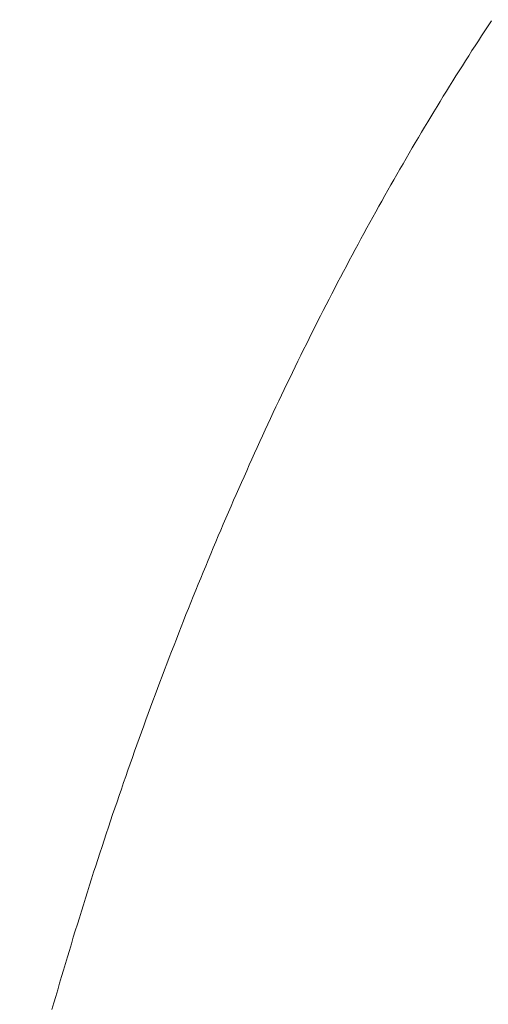
# Model space of a CAD drawing. Units: inches. Extents: x 8033 to 8625, y 72 to 360.
# Drawn here: x 8228 to 8229, y 171 to 173 of the extents above; entities that cross this region are included whole.
import ezdxf

# ---------------------------------------------------------------- set-up
doc = ezdxf.new("R2010")
doc.units = ezdxf.units.IN
doc.header["$MEASUREMENT"] = 0
for name, pattern in [('AI-Linetype-388', [9.0421, 3.931348, -1.965674, 1.179404, -1.965674]), ('AI-Linetype-389', [9.0421, 3.931348, -1.965674, 1.179404, -1.965674]), ('AI-Linetype-390', [9.0421, 3.931348, -1.965674, 1.179404, -1.965674]), ('AI-Linetype-391', [9.0421, 3.931348, -1.965674, 1.179404, -1.965674]), ('AI-Linetype-392', [9.0421, 3.931348, -1.965674, 1.179404, -1.965674]), ('AI-Linetype-393', [9.0421, 3.931348, -1.965674, 1.179404, -1.965674]), ('AI-Linetype-394', [9.0421, 3.931348, -1.965674, 1.179404, -1.965674]), ('AI-Linetype-395', [9.0421, 3.931348, -1.965674, 1.179404, -1.965674]), ('AI-Linetype-396', [9.0421, 3.931348, -1.965674, 1.179404, -1.965674]), ('AI-Linetype-397', [9.0421, 3.931348, -1.965674, 1.179404, -1.965674]), ('AI-Linetype-398', [9.0421, 3.931348, -1.965674, 1.179404, -1.965674]), ('AI-Linetype-399', [9.0421, 3.931348, -1.965674, 1.179404, -1.965674]), ('AI-Linetype-400', [9.0421, 3.931348, -1.965674, 1.179404, -1.965674]), ('AI-Linetype-401', [9.0421, 3.931348, -1.965674, 1.179404, -1.965674]), ('AI-Linetype-402', [9.0421, 3.931348, -1.965674, 1.179404, -1.965674]), ('AI-Linetype-403', [9.0421, 3.931348, -1.965674, 1.179404, -1.965674]), ('AI-Linetype-404', [9.0421, 3.931348, -1.965674, 1.179404, -1.965674]), ('AI-Linetype-405', [9.0421, 3.931348, -1.965674, 1.179404, -1.965674]), ('AI-Linetype-406', [9.0421, 3.931348, -1.965674, 1.179404, -1.965674]), ('AI-Linetype-407', [9.0421, 3.931348, -1.965674, 1.179404, -1.965674]), ('AI-Linetype-408', [9.0421, 3.931348, -1.965674, 1.179404, -1.965674]), ('AI-Linetype-409', [9.0421, 3.931348, -1.965674, 1.179404, -1.965674]), ('AI-Linetype-410', [9.0421, 3.931348, -1.965674, 1.179404, -1.965674]), ('AI-Linetype-411', [9.0421, 3.931348, -1.965674, 1.179404, -1.965674]), ('AI-Linetype-412', [9.0421, 3.931348, -1.965674, 1.179404, -1.965674]), ('AI-Linetype-413', [9.0421, 3.931348, -1.965674, 1.179404, -1.965674]), ('AI-Linetype-414', [9.0421, 3.931348, -1.965674, 1.179404, -1.965674]), ('AI-Linetype-415', [9.0421, 3.931348, -1.965674, 1.179404, -1.965674]), ('AI-Linetype-416', [9.0421, 3.931348, -1.965674, 1.179404, -1.965674]), ('AI-Linetype-417', [9.0421, 3.931348, -1.965674, 1.179404, -1.965674]), ('AI-Linetype-418', [9.0421, 3.931348, -1.965674, 1.179404, -1.965674]), ('AI-Linetype-419', [9.0421, 3.931348, -1.965674, 1.179404, -1.965674]), ('AI-Linetype-420', [9.0421, 3.931348, -1.965674, 1.179404, -1.965674]), ('AI-Linetype-421', [9.0421, 3.931348, -1.965674, 1.179404, -1.965674]), ('AI-Linetype-422', [9.0421, 3.931348, -1.965674, 1.179404, -1.965674]), ('AI-Linetype-423', [9.0421, 3.931348, -1.965674, 1.179404, -1.965674]), ('AI-Linetype-424', [9.0421, 3.931348, -1.965674, 1.179404, -1.965674]), ('AI-Linetype-425', [9.0421, 3.931348, -1.965674, 1.179404, -1.965674]), ('AI-Linetype-426', [9.0421, 3.931348, -1.965674, 1.179404, -1.965674]), ('AI-Linetype-427', [9.0421, 3.931348, -1.965674, 1.179404, -1.965674]), ('AI-Linetype-428', [9.0421, 3.931348, -1.965674, 1.179404, -1.965674]), ('AI-Linetype-429', [9.0421, 3.931348, -1.965674, 1.179404, -1.965674]), ('AI-Linetype-430', [9.0421, 3.931348, -1.965674, 1.179404, -1.965674]), ('AI-Linetype-431', [9.0421, 3.931348, -1.965674, 1.179404, -1.965674]), ('AI-Linetype-432', [9.0421, 3.931348, -1.965674, 1.179404, -1.965674]), ('AI-Linetype-433', [9.0421, 3.931348, -1.965674, 1.179404, -1.965674]), ('AI-Linetype-434', [9.0421, 3.931348, -1.965674, 1.179404, -1.965674]), ('AI-Linetype-435', [9.0421, 3.931348, -1.965674, 1.179404, -1.965674]), ('AI-Linetype-436', [9.0421, 3.931348, -1.965674, 1.179404, -1.965674]), ('AI-Linetype-437', [9.0421, 3.931348, -1.965674, 1.179404, -1.965674]), ('AI-Linetype-438', [9.0421, 3.931348, -1.965674, 1.179404, -1.965674]), ('AI-Linetype-439', [9.0421, 3.931348, -1.965674, 1.179404, -1.965674]), ('AI-Linetype-440', [9.0421, 3.931348, -1.965674, 1.179404, -1.965674]), ('AI-Linetype-441', [9.0421, 3.931348, -1.965674, 1.179404, -1.965674]), ('AI-Linetype-442', [9.0421, 3.931348, -1.965674, 1.179404, -1.965674]), ('AI-Linetype-443', [9.0421, 3.931348, -1.965674, 1.179404, -1.965674]), ('AI-Linetype-444', [9.0421, 3.931348, -1.965674, 1.179404, -1.965674]), ('AI-Linetype-445', [9.0421, 3.931348, -1.965674, 1.179404, -1.965674]), ('AI-Linetype-446', [9.0421, 3.931348, -1.965674, 1.179404, -1.965674]), ('AI-Linetype-447', [9.0421, 3.931348, -1.965674, 1.179404, -1.965674]), ('AI-Linetype-448', [9.0421, 3.931348, -1.965674, 1.179404, -1.965674]), ('AI-Linetype-449', [9.0421, 3.931348, -1.965674, 1.179404, -1.965674]), ('AI-Linetype-450', [9.0421, 3.931348, -1.965674, 1.179404, -1.965674]), ('AI-Linetype-451', [9.0421, 3.931348, -1.965674, 1.179404, -1.965674]), ('AI-Linetype-452', [9.0421, 3.931348, -1.965674, 1.179404, -1.965674]), ('AI-Linetype-453', [9.0421, 3.931348, -1.965674, 1.179404, -1.965674]), ('AI-Linetype-454', [9.0421, 3.931348, -1.965674, 1.179404, -1.965674]), ('AI-Linetype-455', [9.0421, 3.931348, -1.965674, 1.179404, -1.965674]), ('AI-Linetype-456', [9.0421, 3.931348, -1.965674, 1.179404, -1.965674]), ('AI-Linetype-457', [9.0421, 3.931348, -1.965674, 1.179404, -1.965674]), ('AI-Linetype-458', [9.0421, 3.931348, -1.965674, 1.179404, -1.965674]), ('AI-Linetype-459', [9.0421, 3.931348, -1.965674, 1.179404, -1.965674]), ('AI-Linetype-460', [9.0421, 3.931348, -1.965674, 1.179404, -1.965674]), ('AI-Linetype-461', [9.0421, 3.931348, -1.965674, 1.179404, -1.965674]), ('AI-Linetype-462', [9.0421, 3.931348, -1.965674, 1.179404, -1.965674]), ('AI-Linetype-463', [9.0421, 3.931348, -1.965674, 1.179404, -1.965674]), ('AI-Linetype-464', [9.0421, 3.931348, -1.965674, 1.179404, -1.965674]), ('AI-Linetype-465', [9.0421, 3.931348, -1.965674, 1.179404, -1.965674]), ('AI-Linetype-466', [9.0421, 3.931348, -1.965674, 1.179404, -1.965674]), ('AI-Linetype-467', [9.0421, 3.931348, -1.965674, 1.179404, -1.965674]), ('AI-Linetype-468', [9.0421, 3.931348, -1.965674, 1.179404, -1.965674]), ('AI-Linetype-469', [9.0421, 3.931348, -1.965674, 1.179404, -1.965674]), ('AI-Linetype-470', [9.0421, 3.931348, -1.965674, 1.179404, -1.965674]), ('AI-Linetype-471', [9.0421, 3.931348, -1.965674, 1.179404, -1.965674]), ('AI-Linetype-472', [9.0421, 3.931348, -1.965674, 1.179404, -1.965674]), ('AI-Linetype-473', [9.0421, 3.931348, -1.965674, 1.179404, -1.965674]), ('AI-Linetype-474', [9.0421, 3.931348, -1.965674, 1.179404, -1.965674]), ('AI-Linetype-475', [9.0421, 3.931348, -1.965674, 1.179404, -1.965674]), ('AI-Linetype-476', [9.0421, 3.931348, -1.965674, 1.179404, -1.965674]), ('AI-Linetype-477', [9.0421, 3.931348, -1.965674, 1.179404, -1.965674]), ('AI-Linetype-478', [9.0421, 3.931348, -1.965674, 1.179404, -1.965674]), ('AI-Linetype-479', [9.0421, 3.931348, -1.965674, 1.179404, -1.965674]), ('AI-Linetype-480', [9.0421, 3.931348, -1.965674, 1.179404, -1.965674]), ('AI-Linetype-481', [9.0421, 3.931348, -1.965674, 1.179404, -1.965674]), ('AI-Linetype-482', [9.0421, 3.931348, -1.965674, 1.179404, -1.965674]), ('AI-Linetype-483', [9.0421, 3.931348, -1.965674, 1.179404, -1.965674]), ('AI-Linetype-484', [9.0421, 3.931348, -1.965674, 1.179404, -1.965674]), ('AI-Linetype-485', [9.0421, 3.931348, -1.965674, 1.179404, -1.965674]), ('AI-Linetype-486', [9.0421, 3.931348, -1.965674, 1.179404, -1.965674]), ('AI-Linetype-487', [9.0421, 3.931348, -1.965674, 1.179404, -1.965674]), ('AI-Linetype-488', [9.0421, 3.931348, -1.965674, 1.179404, -1.965674]), ('AI-Linetype-489', [9.0421, 3.931348, -1.965674, 1.179404, -1.965674]), ('AI-Linetype-490', [9.0421, 3.931348, -1.965674, 1.179404, -1.965674]), ('AI-Linetype-491', [9.0421, 3.931348, -1.965674, 1.179404, -1.965674]), ('AI-Linetype-492', [9.0421, 3.931348, -1.965674, 1.179404, -1.965674]), ('AI-Linetype-493', [9.0421, 3.931348, -1.965674, 1.179404, -1.965674]), ('AI-Linetype-494', [9.0421, 3.931348, -1.965674, 1.179404, -1.965674]), ('AI-Linetype-495', [9.0421, 3.931348, -1.965674, 1.179404, -1.965674]), ('AI-Linetype-496', [9.0421, 3.931348, -1.965674, 1.179404, -1.965674]), ('AI-Linetype-497', [9.0421, 3.931348, -1.965674, 1.179404, -1.965674]), ('AI-Linetype-498', [9.0421, 3.931348, -1.965674, 1.179404, -1.965674]), ('AI-Linetype-499', [9.0421, 3.931348, -1.965674, 1.179404, -1.965674]), ('AI-Linetype-500', [9.0421, 3.931348, -1.965674, 1.179404, -1.965674]), ('AI-Linetype-501', [9.0421, 3.931348, -1.965674, 1.179404, -1.965674]), ('AI-Linetype-502', [9.0421, 3.931348, -1.965674, 1.179404, -1.965674]), ('AI-Linetype-503', [9.0421, 3.931348, -1.965674, 1.179404, -1.965674]), ('AI-Linetype-504', [9.0421, 3.931348, -1.965674, 1.179404, -1.965674]), ('AI-Linetype-505', [9.0421, 3.931348, -1.965674, 1.179404, -1.965674]), ('AI-Linetype-506', [9.0421, 3.931348, -1.965674, 1.179404, -1.965674]), ('AI-Linetype-507', [9.0421, 3.931348, -1.965674, 1.179404, -1.965674]), ('AI-Linetype-508', [9.0421, 3.931348, -1.965674, 1.179404, -1.965674]), ('AI-Linetype-509', [9.0421, 3.931348, -1.965674, 1.179404, -1.965674]), ('AI-Linetype-510', [9.0421, 3.931348, -1.965674, 1.179404, -1.965674]), ('AI-Linetype-511', [9.0421, 3.931348, -1.965674, 1.179404, -1.965674]), ('AI-Linetype-512', [9.0421, 3.931348, -1.965674, 1.179404, -1.965674]), ('AI-Linetype-513', [9.0421, 3.931348, -1.965674, 1.179404, -1.965674]), ('AI-Linetype-514', [9.0421, 3.931348, -1.965674, 1.179404, -1.965674]), ('AI-Linetype-515', [9.0421, 3.931348, -1.965674, 1.179404, -1.965674]), ('AI-Linetype-516', [9.0421, 3.931348, -1.965674, 1.179404, -1.965674]), ('AI-Linetype-517', [9.0421, 3.931348, -1.965674, 1.179404, -1.965674]), ('AI-Linetype-518', [9.0421, 3.931348, -1.965674, 1.179404, -1.965674]), ('AI-Linetype-519', [9.0421, 3.931348, -1.965674, 1.179404, -1.965674]), ('AI-Linetype-520', [9.0421, 3.931348, -1.965674, 1.179404, -1.965674]), ('AI-Linetype-521', [9.0421, 3.931348, -1.965674, 1.179404, -1.965674]), ('AI-Linetype-522', [9.0421, 3.931348, -1.965674, 1.179404, -1.965674]), ('AI-Linetype-523', [9.0421, 3.931348, -1.965674, 1.179404, -1.965674]), ('AI-Linetype-524', [9.0421, 3.931348, -1.965674, 1.179404, -1.965674]), ('AI-Linetype-525', [9.0421, 3.931348, -1.965674, 1.179404, -1.965674]), ('AI-Linetype-526', [9.0421, 3.931348, -1.965674, 1.179404, -1.965674]), ('AI-Linetype-527', [9.0421, 3.931348, -1.965674, 1.179404, -1.965674]), ('AI-Linetype-528', [9.0421, 3.931348, -1.965674, 1.179404, -1.965674]), ('AI-Linetype-529', [9.0421, 3.931348, -1.965674, 1.179404, -1.965674]), ('AI-Linetype-530', [9.0421, 3.931348, -1.965674, 1.179404, -1.965674]), ('AI-Linetype-531', [9.0421, 3.931348, -1.965674, 1.179404, -1.965674]), ('AI-Linetype-532', [9.0421, 3.931348, -1.965674, 1.179404, -1.965674]), ('AI-Linetype-533', [9.0421, 3.931348, -1.965674, 1.179404, -1.965674]), ('AI-Linetype-534', [9.0421, 3.931348, -1.965674, 1.179404, -1.965674]), ('AI-Linetype-535', [9.0421, 3.931348, -1.965674, 1.179404, -1.965674]), ('AI-Linetype-536', [9.0421, 3.931348, -1.965674, 1.179404, -1.965674]), ('AI-Linetype-537', [9.0421, 3.931348, -1.965674, 1.179404, -1.965674]), ('AI-Linetype-538', [9.0421, 3.931348, -1.965674, 1.179404, -1.965674]), ('AI-Linetype-539', [9.0421, 3.931348, -1.965674, 1.179404, -1.965674]), ('AI-Linetype-540', [9.0421, 3.931348, -1.965674, 1.179404, -1.965674]), ('AI-Linetype-541', [9.0421, 3.931348, -1.965674, 1.179404, -1.965674]), ('AI-Linetype-542', [9.0421, 3.931348, -1.965674, 1.179404, -1.965674]), ('AI-Linetype-543', [9.0421, 3.931348, -1.965674, 1.179404, -1.965674]), ('AI-Linetype-544', [9.0421, 3.931348, -1.965674, 1.179404, -1.965674]), ('AI-Linetype-545', [9.0421, 3.931348, -1.965674, 1.179404, -1.965674]), ('AI-Linetype-546', [9.0421, 3.931348, -1.965674, 1.179404, -1.965674]), ('AI-Linetype-547', [9.0421, 3.931348, -1.965674, 1.179404, -1.965674]), ('AI-Linetype-548', [9.0421, 3.931348, -1.965674, 1.179404, -1.965674]), ('AI-Linetype-549', [9.0421, 3.931348, -1.965674, 1.179404, -1.965674]), ('AI-Linetype-550', [9.0421, 3.931348, -1.965674, 1.179404, -1.965674]), ('AI-Linetype-551', [9.0421, 3.931348, -1.965674, 1.179404, -1.965674]), ('AI-Linetype-552', [9.0421, 3.931348, -1.965674, 1.179404, -1.965674]), ('AI-Linetype-553', [9.0421, 3.931348, -1.965674, 1.179404, -1.965674]), ('AI-Linetype-554', [9.0421, 3.931348, -1.965674, 1.179404, -1.965674]), ('AI-Linetype-555', [9.0421, 3.931348, -1.965674, 1.179404, -1.965674]), ('AI-Linetype-556', [9.0421, 3.931348, -1.965674, 1.179404, -1.965674])]:
    doc.linetypes.add(name, pattern=pattern)
doc.layers.add('Layer 1', color=7, linetype='Continuous', lineweight=0)
doc.styles.get("Standard").update_dxf_attribs({"font": 'arial.ttf'})
doc.dimstyles.new('Copy of Standard', dxfattribs={"dimtxt": 3, "dimasz": 3, "dimexe": 0.3, "dimexo": 0.3, "dimgap": 0.3, "dimtad": 1, "dimdec": 4, "dimzin": 0, "dimdsep": 46, "dimtxsty": 'Standard', "dimcen": 0.09, "dimadec": 0, "dimazin": 0, "dimtfac": 1, "dimtdec": 4, "dimtofl": 0, "dimtmove": 0, "dimatfit": 3, "dimfxl": 1, "dimtolj": 1, "dimtzin": 0, "dimarcsym": 0})

# ---------------------------------------------------------------- blocks, each defined once
blk = doc.blocks.new('*D98')
at = {"color": 0, "lineweight": -2, "transparency": 16777216}
for p, q in [((8209.2821, 159.4231), (8209.2821, 179.5911)), ((8246.1904, 168.5826), (8246.1904, 179.5911)), ((8212.2821, 179.2911), (8243.1904, 179.2911))]:
    blk.add_line(p, q, dxfattribs=at)
at = {"color": 0, "transparency": 16777216}
for points in [[(8212.2821, 179.7911), (8212.2821, 178.7911), (8209.2821, 179.2911)], [(8243.1904, 179.7911), (8243.1904, 178.7911), (8246.1904, 179.2911)]]:
    blk.add_solid(points, dxfattribs=at)
at = {"layer": 'Defpoints', "color": 0, "transparency": 16777216}
for p in [(8246.1904, 179.2911), (8246.1904, 168.2826), (8209.2821, 159.1231)]:
    blk.add_point(p, dxfattribs=at)
at = {"color": 0, "transparency": 16777216, "insert": (8227.7363, 181.1228), "char_height": 3, "attachment_point": 5}
blk.add_mtext('\\A1;{\\fArial|b0|i0|c163|p34;156}', dxfattribs=at)

msp = doc.modelspace()

# ---------------------------------------------------------------- linework, layer by layer
at = {"layer": 'Layer 1', "linetype": 'AI-Linetype-389', "lineweight": 13}
msp.add_line((8229.14302, 172.53152), (8229.14848, 172.54), dxfattribs=at)
at = {"layer": 'Layer 1', "linetype": 'AI-Linetype-388', "lineweight": 13}
msp.add_line((8229.14848, 172.54), (8229.15408, 172.54833), dxfattribs=at)
at = {"layer": 'Layer 1', "linetype": 'AI-Linetype-391', "lineweight": 13}
msp.add_line((8229.13196, 172.51458), (8229.13756, 172.52305), dxfattribs=at)
at = {"layer": 'Layer 1', "linetype": 'AI-Linetype-390', "lineweight": 13}
msp.add_line((8229.13756, 172.52305), (8229.14302, 172.53152), dxfattribs=at)
at = {"layer": 'Layer 1', "linetype": 'AI-Linetype-393', "lineweight": 13}
msp.add_line((8229.12104, 172.49763), (8229.1265, 172.5061), dxfattribs=at)
at = {"layer": 'Layer 1', "linetype": 'AI-Linetype-392', "lineweight": 13}
msp.add_line((8229.1265, 172.5061), (8229.13196, 172.51458), dxfattribs=at)
at = {"layer": 'Layer 1', "linetype": 'AI-Linetype-395', "lineweight": 13}
msp.add_line((8229.11013, 172.48053), (8229.11559, 172.48901), dxfattribs=at)
at = {"layer": 'Layer 1', "linetype": 'AI-Linetype-394', "lineweight": 13}
msp.add_line((8229.11559, 172.48901), (8229.12104, 172.49763), dxfattribs=at)
at = {"layer": 'Layer 1', "linetype": 'AI-Linetype-397', "lineweight": 13}
msp.add_line((8229.09921, 172.4633), (8229.10467, 172.47192), dxfattribs=at)
at = {"layer": 'Layer 1', "linetype": 'AI-Linetype-396', "lineweight": 13}
msp.add_line((8229.10467, 172.47192), (8229.11013, 172.48053), dxfattribs=at)
at = {"layer": 'Layer 1', "linetype": 'AI-Linetype-399', "lineweight": 13}
msp.add_line((8229.08844, 172.44606), (8229.09375, 172.45468), dxfattribs=at)
at = {"layer": 'Layer 1', "linetype": 'AI-Linetype-398', "lineweight": 13}
msp.add_line((8229.09375, 172.45468), (8229.09921, 172.4633), dxfattribs=at)
at = {"layer": 'Layer 1', "linetype": 'AI-Linetype-401', "lineweight": 13}
msp.add_line((8229.07767, 172.42868), (8229.08298, 172.4373), dxfattribs=at)
at = {"layer": 'Layer 1', "linetype": 'AI-Linetype-400', "lineweight": 13}
msp.add_line((8229.08298, 172.4373), (8229.08844, 172.44606), dxfattribs=at)
at = {"layer": 'Layer 1', "linetype": 'AI-Linetype-403', "lineweight": 13}
msp.add_line((8229.06689, 172.41116), (8229.07221, 172.41992), dxfattribs=at)
at = {"layer": 'Layer 1', "linetype": 'AI-Linetype-402', "lineweight": 13}
msp.add_line((8229.07221, 172.41992), (8229.07767, 172.42868), dxfattribs=at)
at = {"layer": 'Layer 1', "linetype": 'AI-Linetype-405', "lineweight": 13}
msp.add_line((8229.05626, 172.39363), (8229.06158, 172.40254), dxfattribs=at)
at = {"layer": 'Layer 1', "linetype": 'AI-Linetype-404', "lineweight": 13}
msp.add_line((8229.06158, 172.40254), (8229.06689, 172.41116), dxfattribs=at)
at = {"layer": 'Layer 1', "linetype": 'AI-Linetype-407', "lineweight": 13}
msp.add_line((8229.04563, 172.37611), (8229.05095, 172.38487), dxfattribs=at)
at = {"layer": 'Layer 1', "linetype": 'AI-Linetype-406', "lineweight": 13}
msp.add_line((8229.05095, 172.38487), (8229.05626, 172.39363), dxfattribs=at)
at = {"layer": 'Layer 1', "linetype": 'AI-Linetype-409', "lineweight": 13}
msp.add_line((8229.03501, 172.35844), (8229.04032, 172.36721), dxfattribs=at)
at = {"layer": 'Layer 1', "linetype": 'AI-Linetype-408', "lineweight": 13}
msp.add_line((8229.04032, 172.36721), (8229.04563, 172.37611), dxfattribs=at)
at = {"layer": 'Layer 1', "linetype": 'AI-Linetype-411', "lineweight": 13}
msp.add_line((8229.02452, 172.34063), (8229.02969, 172.34954), dxfattribs=at)
at = {"layer": 'Layer 1', "linetype": 'AI-Linetype-410', "lineweight": 13}
msp.add_line((8229.02969, 172.34954), (8229.03501, 172.35844), dxfattribs=at)
at = {"layer": 'Layer 1', "linetype": 'AI-Linetype-413', "lineweight": 13}
msp.add_line((8229.01403, 172.32282), (8229.01921, 172.33173), dxfattribs=at)
at = {"layer": 'Layer 1', "linetype": 'AI-Linetype-412', "lineweight": 13}
msp.add_line((8229.01921, 172.33173), (8229.02452, 172.34063), dxfattribs=at)
at = {"layer": 'Layer 1', "linetype": 'AI-Linetype-414', "lineweight": 13}
msp.add_line((8229.00872, 172.31377), (8229.01403, 172.32282), dxfattribs=at)
at = {"layer": 'Layer 1', "linetype": 'AI-Linetype-416', "lineweight": 13}
msp.add_line((8228.99838, 172.29582), (8229.00355, 172.30487), dxfattribs=at)
at = {"layer": 'Layer 1', "linetype": 'AI-Linetype-415', "lineweight": 13}
msp.add_line((8229.00355, 172.30487), (8229.00872, 172.31377), dxfattribs=at)
at = {"layer": 'Layer 1', "linetype": 'AI-Linetype-418', "lineweight": 13}
msp.add_line((8228.98804, 172.27772), (8228.99321, 172.28677), dxfattribs=at)
at = {"layer": 'Layer 1', "linetype": 'AI-Linetype-417', "lineweight": 13}
msp.add_line((8228.99321, 172.28677), (8228.99838, 172.29582), dxfattribs=at)
at = {"layer": 'Layer 1', "linetype": 'AI-Linetype-420', "lineweight": 13}
msp.add_line((8228.97769, 172.25962), (8228.98287, 172.26867), dxfattribs=at)
at = {"layer": 'Layer 1', "linetype": 'AI-Linetype-419', "lineweight": 13}
msp.add_line((8228.98287, 172.26867), (8228.98804, 172.27772), dxfattribs=at)
at = {"layer": 'Layer 1', "linetype": 'AI-Linetype-422', "lineweight": 13}
msp.add_line((8228.96735, 172.24138), (8228.97252, 172.25057), dxfattribs=at)
at = {"layer": 'Layer 1', "linetype": 'AI-Linetype-421', "lineweight": 13}
msp.add_line((8228.97252, 172.25057), (8228.97769, 172.25962), dxfattribs=at)
at = {"layer": 'Layer 1', "linetype": 'AI-Linetype-424', "lineweight": 13}
msp.add_line((8228.95716, 172.22314), (8228.96233, 172.23233), dxfattribs=at)
at = {"layer": 'Layer 1', "linetype": 'AI-Linetype-423', "lineweight": 13}
msp.add_line((8228.96233, 172.23233), (8228.96735, 172.24138), dxfattribs=at)
at = {"layer": 'Layer 1', "linetype": 'AI-Linetype-426', "lineweight": 13}
msp.add_line((8228.9471, 172.20475), (8228.95213, 172.21395), dxfattribs=at)
at = {"layer": 'Layer 1', "linetype": 'AI-Linetype-425', "lineweight": 13}
msp.add_line((8228.95213, 172.21395), (8228.95716, 172.22314), dxfattribs=at)
at = {"layer": 'Layer 1', "linetype": 'AI-Linetype-427', "lineweight": 13}
msp.add_line((8228.94193, 172.19556), (8228.9471, 172.20475), dxfattribs=at)
at = {"layer": 'Layer 1', "linetype": 'AI-Linetype-429', "lineweight": 13}
msp.add_line((8228.93188, 172.17703), (8228.9369, 172.18622), dxfattribs=at)
at = {"layer": 'Layer 1', "linetype": 'AI-Linetype-428', "lineweight": 13}
msp.add_line((8228.9369, 172.18622), (8228.94193, 172.19556), dxfattribs=at)
at = {"layer": 'Layer 1', "linetype": 'AI-Linetype-431', "lineweight": 13}
msp.add_line((8228.92196, 172.1585), (8228.92685, 172.1677), dxfattribs=at)
at = {"layer": 'Layer 1', "linetype": 'AI-Linetype-430', "lineweight": 13}
msp.add_line((8228.92685, 172.1677), (8228.93188, 172.17703), dxfattribs=at)
at = {"layer": 'Layer 1', "linetype": 'AI-Linetype-433', "lineweight": 13}
msp.add_line((8228.91191, 172.13983), (8228.91694, 172.14917), dxfattribs=at)
at = {"layer": 'Layer 1', "linetype": 'AI-Linetype-432', "lineweight": 13}
msp.add_line((8228.91694, 172.14917), (8228.92196, 172.1585), dxfattribs=at)
at = {"layer": 'Layer 1', "linetype": 'AI-Linetype-435', "lineweight": 13}
msp.add_line((8228.902, 172.12116), (8228.90703, 172.13049), dxfattribs=at)
at = {"layer": 'Layer 1', "linetype": 'AI-Linetype-434', "lineweight": 13}
msp.add_line((8228.90703, 172.13049), (8228.91191, 172.13983), dxfattribs=at)
at = {"layer": 'Layer 1', "linetype": 'AI-Linetype-436', "lineweight": 13}
msp.add_line((8228.89712, 172.11168), (8228.902, 172.12116), dxfattribs=at)
at = {"layer": 'Layer 1', "linetype": 'AI-Linetype-438', "lineweight": 13}
msp.add_line((8228.8872, 172.09286), (8228.89209, 172.10234), dxfattribs=at)
at = {"layer": 'Layer 1', "linetype": 'AI-Linetype-437', "lineweight": 13}
msp.add_line((8228.89209, 172.10234), (8228.89712, 172.11168), dxfattribs=at)
at = {"layer": 'Layer 1', "linetype": 'AI-Linetype-440', "lineweight": 13}
msp.add_line((8228.87744, 172.07404), (8228.88232, 172.08338), dxfattribs=at)
at = {"layer": 'Layer 1', "linetype": 'AI-Linetype-439', "lineweight": 13}
msp.add_line((8228.88232, 172.08338), (8228.8872, 172.09286), dxfattribs=at)
at = {"layer": 'Layer 1', "linetype": 'AI-Linetype-442', "lineweight": 13}
msp.add_line((8228.86767, 172.05494), (8228.87255, 172.06456), dxfattribs=at)
at = {"layer": 'Layer 1', "linetype": 'AI-Linetype-441', "lineweight": 13}
msp.add_line((8228.87255, 172.06456), (8228.87744, 172.07404), dxfattribs=at)
at = {"layer": 'Layer 1', "linetype": 'AI-Linetype-443', "lineweight": 13}
msp.add_line((8228.86293, 172.04546), (8228.86767, 172.05494), dxfattribs=at)
at = {"layer": 'Layer 1', "linetype": 'AI-Linetype-445', "lineweight": 13}
msp.add_line((8228.85316, 172.02636), (8228.85805, 172.03598), dxfattribs=at)
at = {"layer": 'Layer 1', "linetype": 'AI-Linetype-444', "lineweight": 13}
msp.add_line((8228.85805, 172.03598), (8228.86293, 172.04546), dxfattribs=at)
at = {"layer": 'Layer 1', "linetype": 'AI-Linetype-447', "lineweight": 13}
msp.add_line((8228.84368, 172.00725), (8228.84842, 172.01688), dxfattribs=at)
at = {"layer": 'Layer 1', "linetype": 'AI-Linetype-446', "lineweight": 13}
msp.add_line((8228.84842, 172.01688), (8228.85316, 172.02636), dxfattribs=at)
at = {"layer": 'Layer 1', "linetype": 'AI-Linetype-449', "lineweight": 13}
msp.add_line((8228.83406, 171.98801), (8228.8388, 171.99763), dxfattribs=at)
at = {"layer": 'Layer 1', "linetype": 'AI-Linetype-448', "lineweight": 13}
msp.add_line((8228.8388, 171.99763), (8228.84368, 172.00725), dxfattribs=at)
at = {"layer": 'Layer 1', "linetype": 'AI-Linetype-450', "lineweight": 13}
msp.add_line((8228.82932, 171.97838), (8228.83406, 171.98801), dxfattribs=at)
at = {"layer": 'Layer 1', "linetype": 'AI-Linetype-452', "lineweight": 13}
msp.add_line((8228.81984, 171.95899), (8228.82458, 171.96862), dxfattribs=at)
at = {"layer": 'Layer 1', "linetype": 'AI-Linetype-451', "lineweight": 13}
msp.add_line((8228.82458, 171.96862), (8228.82932, 171.97838), dxfattribs=at)
at = {"layer": 'Layer 1', "linetype": 'AI-Linetype-454', "lineweight": 13}
msp.add_line((8228.8105, 171.9396), (8228.8151, 171.94923), dxfattribs=at)
at = {"layer": 'Layer 1', "linetype": 'AI-Linetype-453', "lineweight": 13}
msp.add_line((8228.8151, 171.94923), (8228.81984, 171.95899), dxfattribs=at)
at = {"layer": 'Layer 1', "linetype": 'AI-Linetype-456', "lineweight": 13}
msp.add_line((8228.80102, 171.92007), (8228.80576, 171.92983), dxfattribs=at)
at = {"layer": 'Layer 1', "linetype": 'AI-Linetype-455', "lineweight": 13}
msp.add_line((8228.80576, 171.92983), (8228.8105, 171.9396), dxfattribs=at)
at = {"layer": 'Layer 1', "linetype": 'AI-Linetype-457', "lineweight": 13}
msp.add_line((8228.79643, 171.9103), (8228.80102, 171.92007), dxfattribs=at)
at = {"layer": 'Layer 1', "linetype": 'AI-Linetype-459', "lineweight": 13}
msp.add_line((8228.78709, 171.89062), (8228.79183, 171.90053), dxfattribs=at)
at = {"layer": 'Layer 1', "linetype": 'AI-Linetype-458', "lineweight": 13}
msp.add_line((8228.79183, 171.90053), (8228.79643, 171.9103), dxfattribs=at)
at = {"layer": 'Layer 1', "linetype": 'AI-Linetype-461', "lineweight": 13}
msp.add_line((8228.7779, 171.87094), (8228.78249, 171.88085), dxfattribs=at)
at = {"layer": 'Layer 1', "linetype": 'AI-Linetype-460', "lineweight": 13}
msp.add_line((8228.78249, 171.88085), (8228.78709, 171.89062), dxfattribs=at)
at = {"layer": 'Layer 1', "linetype": 'AI-Linetype-462', "lineweight": 13}
msp.add_line((8228.7733, 171.86118), (8228.7779, 171.87094), dxfattribs=at)
at = {"layer": 'Layer 1', "linetype": 'AI-Linetype-464', "lineweight": 13}
msp.add_line((8228.76425, 171.84135), (8228.7687, 171.85127), dxfattribs=at)
at = {"layer": 'Layer 1', "linetype": 'AI-Linetype-463', "lineweight": 13}
msp.add_line((8228.7687, 171.85127), (8228.7733, 171.86118), dxfattribs=at)
at = {"layer": 'Layer 1', "linetype": 'AI-Linetype-466', "lineweight": 13}
msp.add_line((8228.75506, 171.82153), (8228.75966, 171.83144), dxfattribs=at)
at = {"layer": 'Layer 1', "linetype": 'AI-Linetype-465', "lineweight": 13}
msp.add_line((8228.75966, 171.83144), (8228.76425, 171.84135), dxfattribs=at)
at = {"layer": 'Layer 1', "linetype": 'AI-Linetype-468', "lineweight": 13}
msp.add_line((8228.74601, 171.80157), (8228.75061, 171.81162), dxfattribs=at)
at = {"layer": 'Layer 1', "linetype": 'AI-Linetype-467', "lineweight": 13}
msp.add_line((8228.75061, 171.81162), (8228.75506, 171.82153), dxfattribs=at)
at = {"layer": 'Layer 1', "linetype": 'AI-Linetype-469', "lineweight": 13}
msp.add_line((8228.74156, 171.79166), (8228.74601, 171.80157), dxfattribs=at)
at = {"layer": 'Layer 1', "linetype": 'AI-Linetype-471', "lineweight": 13}
msp.add_line((8228.73265, 171.77155), (8228.73711, 171.7816), dxfattribs=at)
at = {"layer": 'Layer 1', "linetype": 'AI-Linetype-470', "lineweight": 13}
msp.add_line((8228.73711, 171.7816), (8228.74156, 171.79166), dxfattribs=at)
at = {"layer": 'Layer 1', "linetype": 'AI-Linetype-473', "lineweight": 13}
msp.add_line((8228.72375, 171.75144), (8228.7282, 171.76149), dxfattribs=at)
at = {"layer": 'Layer 1', "linetype": 'AI-Linetype-472', "lineweight": 13}
msp.add_line((8228.7282, 171.76149), (8228.73265, 171.77155), dxfattribs=at)
at = {"layer": 'Layer 1', "linetype": 'AI-Linetype-474', "lineweight": 13}
msp.add_line((8228.71929, 171.74138), (8228.72375, 171.75144), dxfattribs=at)
at = {"layer": 'Layer 1', "linetype": 'AI-Linetype-476', "lineweight": 13}
msp.add_line((8228.71053, 171.72128), (8228.71484, 171.73133), dxfattribs=at)
at = {"layer": 'Layer 1', "linetype": 'AI-Linetype-475', "lineweight": 13}
msp.add_line((8228.71484, 171.73133), (8228.71929, 171.74138), dxfattribs=at)
at = {"layer": 'Layer 1', "linetype": 'AI-Linetype-478', "lineweight": 13}
msp.add_line((8228.70177, 171.70088), (8228.70608, 171.71108), dxfattribs=at)
at = {"layer": 'Layer 1', "linetype": 'AI-Linetype-477', "lineweight": 13}
msp.add_line((8228.70608, 171.71108), (8228.71053, 171.72128), dxfattribs=at)
at = {"layer": 'Layer 1', "linetype": 'AI-Linetype-479', "lineweight": 13}
msp.add_line((8228.69732, 171.69082), (8228.70177, 171.70088), dxfattribs=at)
at = {"layer": 'Layer 1', "linetype": 'AI-Linetype-481', "lineweight": 13}
msp.add_line((8228.6887, 171.67043), (8228.69301, 171.68063), dxfattribs=at)
at = {"layer": 'Layer 1', "linetype": 'AI-Linetype-480', "lineweight": 13}
msp.add_line((8228.69301, 171.68063), (8228.69732, 171.69082), dxfattribs=at)
at = {"layer": 'Layer 1', "linetype": 'AI-Linetype-483', "lineweight": 13}
msp.add_line((8228.68008, 171.65003), (8228.68439, 171.66023), dxfattribs=at)
at = {"layer": 'Layer 1', "linetype": 'AI-Linetype-482', "lineweight": 13}
msp.add_line((8228.68439, 171.66023), (8228.6887, 171.67043), dxfattribs=at)
at = {"layer": 'Layer 1', "linetype": 'AI-Linetype-484', "lineweight": 13}
msp.add_line((8228.67577, 171.63983), (8228.68008, 171.65003), dxfattribs=at)
at = {"layer": 'Layer 1', "linetype": 'AI-Linetype-486', "lineweight": 13}
msp.add_line((8228.6673, 171.61929), (8228.67161, 171.62949), dxfattribs=at)
at = {"layer": 'Layer 1', "linetype": 'AI-Linetype-485', "lineweight": 13}
msp.add_line((8228.67161, 171.62949), (8228.67577, 171.63983), dxfattribs=at)
at = {"layer": 'Layer 1', "linetype": 'AI-Linetype-487', "lineweight": 13}
msp.add_line((8228.66299, 171.60895), (8228.6673, 171.61929), dxfattribs=at)
at = {"layer": 'Layer 1', "linetype": 'AI-Linetype-489', "lineweight": 13}
msp.add_line((8228.65466, 171.58827), (8228.65882, 171.59861), dxfattribs=at)
at = {"layer": 'Layer 1', "linetype": 'AI-Linetype-488', "lineweight": 13}
msp.add_line((8228.65882, 171.59861), (8228.66299, 171.60895), dxfattribs=at)
at = {"layer": 'Layer 1', "linetype": 'AI-Linetype-491', "lineweight": 13}
msp.add_line((8228.64618, 171.56758), (8228.65035, 171.57793), dxfattribs=at)
at = {"layer": 'Layer 1', "linetype": 'AI-Linetype-490', "lineweight": 13}
msp.add_line((8228.65035, 171.57793), (8228.65466, 171.58827), dxfattribs=at)
at = {"layer": 'Layer 1', "linetype": 'AI-Linetype-492', "lineweight": 13}
msp.add_line((8228.64202, 171.55724), (8228.64618, 171.56758), dxfattribs=at)
at = {"layer": 'Layer 1', "linetype": 'AI-Linetype-494', "lineweight": 13}
msp.add_line((8228.63369, 171.53656), (8228.63785, 171.5469), dxfattribs=at)
at = {"layer": 'Layer 1', "linetype": 'AI-Linetype-493', "lineweight": 13}
msp.add_line((8228.63785, 171.5469), (8228.64202, 171.55724), dxfattribs=at)
at = {"layer": 'Layer 1', "linetype": 'AI-Linetype-496', "lineweight": 13}
msp.add_line((8228.6255, 171.51559), (8228.62967, 171.52607), dxfattribs=at)
at = {"layer": 'Layer 1', "linetype": 'AI-Linetype-495', "lineweight": 13}
msp.add_line((8228.62967, 171.52607), (8228.63369, 171.53656), dxfattribs=at)
at = {"layer": 'Layer 1', "linetype": 'AI-Linetype-497', "lineweight": 13}
msp.add_line((8228.62133, 171.50525), (8228.6255, 171.51559), dxfattribs=at)
at = {"layer": 'Layer 1', "linetype": 'AI-Linetype-499', "lineweight": 13}
msp.add_line((8228.61329, 171.48428), (8228.61731, 171.49476), dxfattribs=at)
at = {"layer": 'Layer 1', "linetype": 'AI-Linetype-498', "lineweight": 13}
msp.add_line((8228.61731, 171.49476), (8228.62133, 171.50525), dxfattribs=at)
at = {"layer": 'Layer 1', "linetype": 'AI-Linetype-500', "lineweight": 13}
msp.add_line((8228.60913, 171.47379), (8228.61329, 171.48428), dxfattribs=at)
at = {"layer": 'Layer 1', "linetype": 'AI-Linetype-502', "lineweight": 13}
msp.add_line((8228.60108, 171.45282), (8228.6051, 171.46331), dxfattribs=at)
at = {"layer": 'Layer 1', "linetype": 'AI-Linetype-501', "lineweight": 13}
msp.add_line((8228.6051, 171.46331), (8228.60913, 171.47379), dxfattribs=at)
at = {"layer": 'Layer 1', "linetype": 'AI-Linetype-504', "lineweight": 13}
msp.add_line((8228.59304, 171.43171), (8228.59706, 171.44219), dxfattribs=at)
at = {"layer": 'Layer 1', "linetype": 'AI-Linetype-503', "lineweight": 13}
msp.add_line((8228.59706, 171.44219), (8228.60108, 171.45282), dxfattribs=at)
at = {"layer": 'Layer 1', "linetype": 'AI-Linetype-505', "lineweight": 13}
msp.add_line((8228.58916, 171.42108), (8228.59304, 171.43171), dxfattribs=at)
at = {"layer": 'Layer 1', "linetype": 'AI-Linetype-507', "lineweight": 13}
msp.add_line((8228.58112, 171.39996), (8228.58514, 171.41045), dxfattribs=at)
at = {"layer": 'Layer 1', "linetype": 'AI-Linetype-506', "lineweight": 13}
msp.add_line((8228.58514, 171.41045), (8228.58916, 171.42108), dxfattribs=at)
at = {"layer": 'Layer 1', "linetype": 'AI-Linetype-508', "lineweight": 13}
msp.add_line((8228.57724, 171.38933), (8228.58112, 171.39996), dxfattribs=at)
at = {"layer": 'Layer 1', "linetype": 'AI-Linetype-510', "lineweight": 13}
msp.add_line((8228.56934, 171.36807), (8228.57336, 171.3787), dxfattribs=at)
at = {"layer": 'Layer 1', "linetype": 'AI-Linetype-509', "lineweight": 13}
msp.add_line((8228.57336, 171.3787), (8228.57724, 171.38933), dxfattribs=at)
at = {"layer": 'Layer 1', "linetype": 'AI-Linetype-511', "lineweight": 13}
msp.add_line((8228.56546, 171.3573), (8228.56934, 171.36807), dxfattribs=at)
at = {"layer": 'Layer 1', "linetype": 'AI-Linetype-513', "lineweight": 13}
msp.add_line((8228.5577, 171.33604), (8228.56158, 171.34667), dxfattribs=at)
at = {"layer": 'Layer 1', "linetype": 'AI-Linetype-512', "lineweight": 13}
msp.add_line((8228.56158, 171.34667), (8228.56546, 171.3573), dxfattribs=at)
at = {"layer": 'Layer 1', "linetype": 'AI-Linetype-515', "lineweight": 13}
msp.add_line((8228.55009, 171.3145), (8228.55383, 171.32527), dxfattribs=at)
at = {"layer": 'Layer 1', "linetype": 'AI-Linetype-514', "lineweight": 13}
msp.add_line((8228.55383, 171.32527), (8228.5577, 171.33604), dxfattribs=at)
at = {"layer": 'Layer 1', "linetype": 'AI-Linetype-516', "lineweight": 13}
msp.add_line((8228.54621, 171.30387), (8228.55009, 171.3145), dxfattribs=at)
at = {"layer": 'Layer 1', "linetype": 'AI-Linetype-518', "lineweight": 13}
msp.add_line((8228.5386, 171.28232), (8228.54233, 171.2931), dxfattribs=at)
at = {"layer": 'Layer 1', "linetype": 'AI-Linetype-517', "lineweight": 13}
msp.add_line((8228.54233, 171.2931), (8228.54621, 171.30387), dxfattribs=at)
at = {"layer": 'Layer 1', "linetype": 'AI-Linetype-519', "lineweight": 13}
msp.add_line((8228.53487, 171.27155), (8228.5386, 171.28232), dxfattribs=at)
at = {"layer": 'Layer 1', "linetype": 'AI-Linetype-521', "lineweight": 13}
msp.add_line((8228.52725, 171.25001), (8228.53099, 171.26078), dxfattribs=at)
at = {"layer": 'Layer 1', "linetype": 'AI-Linetype-520', "lineweight": 13}
msp.add_line((8228.53099, 171.26078), (8228.53487, 171.27155), dxfattribs=at)
at = {"layer": 'Layer 1', "linetype": 'AI-Linetype-522', "lineweight": 13}
msp.add_line((8228.52352, 171.23909), (8228.52725, 171.25001), dxfattribs=at)
at = {"layer": 'Layer 1', "linetype": 'AI-Linetype-524', "lineweight": 13}
msp.add_line((8228.51619, 171.2174), (8228.51978, 171.22832), dxfattribs=at)
at = {"layer": 'Layer 1', "linetype": 'AI-Linetype-523', "lineweight": 13}
msp.add_line((8228.51978, 171.22832), (8228.52352, 171.23909), dxfattribs=at)
at = {"layer": 'Layer 1', "linetype": 'AI-Linetype-525', "lineweight": 13}
msp.add_line((8228.51246, 171.20663), (8228.51619, 171.2174), dxfattribs=at)
at = {"layer": 'Layer 1', "linetype": 'AI-Linetype-527', "lineweight": 13}
msp.add_line((8228.50513, 171.1848), (8228.50872, 171.19571), dxfattribs=at)
at = {"layer": 'Layer 1', "linetype": 'AI-Linetype-526', "lineweight": 13}
msp.add_line((8228.50872, 171.19571), (8228.51246, 171.20663), dxfattribs=at)
at = {"layer": 'Layer 1', "linetype": 'AI-Linetype-529', "lineweight": 13}
msp.add_line((8228.49781, 171.16296), (8228.5014, 171.17388), dxfattribs=at)
at = {"layer": 'Layer 1', "linetype": 'AI-Linetype-528', "lineweight": 13}
msp.add_line((8228.5014, 171.17388), (8228.50513, 171.1848), dxfattribs=at)
at = {"layer": 'Layer 1', "linetype": 'AI-Linetype-530', "lineweight": 13}
msp.add_line((8228.49422, 171.15205), (8228.49781, 171.16296), dxfattribs=at)
at = {"layer": 'Layer 1', "linetype": 'AI-Linetype-532', "lineweight": 13}
msp.add_line((8228.48704, 171.13007), (8228.49063, 171.14113), dxfattribs=at)
at = {"layer": 'Layer 1', "linetype": 'AI-Linetype-531', "lineweight": 13}
msp.add_line((8228.49063, 171.14113), (8228.49422, 171.15205), dxfattribs=at)
at = {"layer": 'Layer 1', "linetype": 'AI-Linetype-533', "lineweight": 13}
msp.add_line((8228.48344, 171.11915), (8228.48704, 171.13007), dxfattribs=at)
at = {"layer": 'Layer 1', "linetype": 'AI-Linetype-535', "lineweight": 13}
msp.add_line((8228.47626, 171.09718), (8228.47985, 171.10824), dxfattribs=at)
at = {"layer": 'Layer 1', "linetype": 'AI-Linetype-534', "lineweight": 13}
msp.add_line((8228.47985, 171.10824), (8228.48344, 171.11915), dxfattribs=at)
at = {"layer": 'Layer 1', "linetype": 'AI-Linetype-536', "lineweight": 13}
msp.add_line((8228.47282, 171.08612), (8228.47626, 171.09718), dxfattribs=at)
at = {"layer": 'Layer 1', "linetype": 'AI-Linetype-538', "lineweight": 13}
msp.add_line((8228.46578, 171.06414), (8228.46922, 171.0752), dxfattribs=at)
at = {"layer": 'Layer 1', "linetype": 'AI-Linetype-537', "lineweight": 13}
msp.add_line((8228.46922, 171.0752), (8228.47282, 171.08612), dxfattribs=at)
at = {"layer": 'Layer 1', "linetype": 'AI-Linetype-539', "lineweight": 13}
msp.add_line((8228.46233, 171.05308), (8228.46578, 171.06414), dxfattribs=at)
at = {"layer": 'Layer 1', "linetype": 'AI-Linetype-541', "lineweight": 13}
msp.add_line((8228.45544, 171.03096), (8228.45888, 171.04202), dxfattribs=at)
at = {"layer": 'Layer 1', "linetype": 'AI-Linetype-540', "lineweight": 13}
msp.add_line((8228.45888, 171.04202), (8228.46233, 171.05308), dxfattribs=at)
at = {"layer": 'Layer 1', "linetype": 'AI-Linetype-542', "lineweight": 13}
msp.add_line((8228.45199, 171.01976), (8228.45544, 171.03096), dxfattribs=at)
at = {"layer": 'Layer 1', "linetype": 'AI-Linetype-544', "lineweight": 13}
msp.add_line((8228.44509, 170.99764), (8228.44854, 171.0087), dxfattribs=at)
at = {"layer": 'Layer 1', "linetype": 'AI-Linetype-543', "lineweight": 13}
msp.add_line((8228.44854, 171.0087), (8228.45199, 171.01976), dxfattribs=at)
at = {"layer": 'Layer 1', "linetype": 'AI-Linetype-545', "lineweight": 13}
msp.add_line((8228.44165, 170.98643), (8228.44509, 170.99764), dxfattribs=at)
at = {"layer": 'Layer 1', "linetype": 'AI-Linetype-547', "lineweight": 13}
msp.add_line((8228.4349, 170.96417), (8228.43834, 170.97537), dxfattribs=at)
at = {"layer": 'Layer 1', "linetype": 'AI-Linetype-546', "lineweight": 13}
msp.add_line((8228.43834, 170.97537), (8228.44165, 170.98643), dxfattribs=at)
at = {"layer": 'Layer 1', "linetype": 'AI-Linetype-548', "lineweight": 13}
msp.add_line((8228.43159, 170.95297), (8228.4349, 170.96417), dxfattribs=at)
at = {"layer": 'Layer 1', "linetype": 'AI-Linetype-550', "lineweight": 13}
msp.add_line((8228.42498, 170.93056), (8228.42829, 170.94176), dxfattribs=at)
at = {"layer": 'Layer 1', "linetype": 'AI-Linetype-549', "lineweight": 13}
msp.add_line((8228.42829, 170.94176), (8228.43159, 170.95297), dxfattribs=at)
at = {"layer": 'Layer 1', "linetype": 'AI-Linetype-551', "lineweight": 13}
msp.add_line((8228.42168, 170.91936), (8228.42498, 170.93056), dxfattribs=at)
at = {"layer": 'Layer 1', "linetype": 'AI-Linetype-553', "lineweight": 13}
msp.add_line((8228.41507, 170.89695), (8228.41838, 170.90815), dxfattribs=at)
at = {"layer": 'Layer 1', "linetype": 'AI-Linetype-552', "lineweight": 13}
msp.add_line((8228.41838, 170.90815), (8228.42168, 170.91936), dxfattribs=at)
at = {"layer": 'Layer 1', "linetype": 'AI-Linetype-554', "lineweight": 13}
msp.add_line((8228.41191, 170.88575), (8228.41507, 170.89695), dxfattribs=at)
at = {"layer": 'Layer 1', "linetype": 'AI-Linetype-556', "lineweight": 13}
msp.add_line((8228.40531, 170.8632), (8228.40861, 170.87454), dxfattribs=at)
at = {"layer": 'Layer 1', "linetype": 'AI-Linetype-555', "lineweight": 13}
msp.add_line((8228.40861, 170.87454), (8228.41191, 170.88575), dxfattribs=at)

# ---------------------------------------------------------------- dimensions: what is measured, and where the dimension line sits
dim = msp.add_linear_dim(base=(8246.19043, 179.2911), p1=(8209.28211, 159.12305), p2=(8246.19043, 168.28256), text='{\\fArial|b0|i0|c163|p34;156}', dimstyle='Copy of Standard')
dim.commit()
dim.dimension.update_dxf_attribs({"geometry": '*D98', "text_midpoint": (8227.73627, 181.12282)})

doc.saveas('drawing.dxf')
